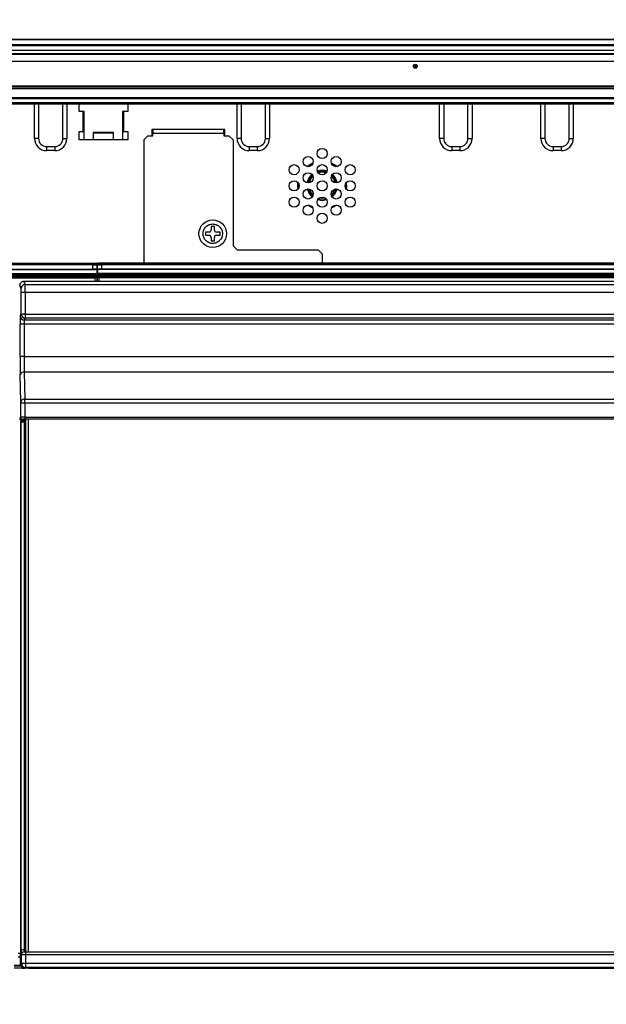
# Model space of a CAD drawing. Extents: x 0 to 418, y 0 to 297.
# Drawn here: x 102 to 123, y 35 to 69 of the extents above; entities that cross this region are included whole.
import ezdxf

# ---------------------------------------------------------------- set-up
doc = ezdxf.new("R2010")
doc.units = 0
doc.layers.get('0').update_dxf_attribs({"linetype": 'CONTINUOUS'})
doc.layers.add('1_ALL_DIMS', color=2, linetype='CONTINUOUS')
doc.styles.add('SLDTEXTSTYLE0', font='MS GOTHIC')
doc.dimstyles.new('SLDDIMSTYLE12', dxfattribs={"dimtxt": 2.5, "dimasz": 2.9, "dimexe": 0, "dimexo": 0.0625, "dimtad": 3, "dimdec": 0, "dimlfac": 7, "dimrnd": 1e-09, "dimzin": 12, "dimtxsty": 'SLDTEXTSTYLE0', "dimblk1": 'NONE', "dimblk2": 'NONE', "dimsah": 1, "dimcen": 0, "dimazin": 3, "dimtfac": 1, "dimtmove": 0, "dimatfit": 3, "dimtolj": 1, "dimtzin": 12})
doc.dimstyles.new('SLDDIMSTYLE13', dxfattribs={"dimtxt": 2.5, "dimasz": 2.9, "dimexe": 0, "dimexo": 0.0625, "dimtad": 3, "dimdec": 0, "dimlfac": 7, "dimrnd": 1e-09, "dimzin": 12, "dimtxsty": 'SLDTEXTSTYLE0', "dimblk1": 'NONE', "dimblk2": 'NONE', "dimsah": 1, "dimcen": 0.09, "dimazin": 3, "dimtol": 1, "dimtp": 5, "dimtfac": 1, "dimtdec": 0, "dimtofl": 0, "dimtmove": 0, "dimatfit": 3, "dimtolj": 1})
doc.dimstyles.new('SLDDIMSTYLE15', dxfattribs={"dimtxt": 2.5, "dimasz": 2.9, "dimexe": 0, "dimexo": 0.0625, "dimtad": 3, "dimdec": 0, "dimlfac": 7, "dimrnd": 1e-09, "dimzin": 12, "dimtxsty": 'SLDTEXTSTYLE0', "dimblk1": 'NONE', "dimblk2": 'NONE', "dimsah": 1, "dimcen": 0.09, "dimazin": 3, "dimtol": 1, "dimtp": 2, "dimtm": 2, "dimtfac": 1, "dimtdec": 0, "dimtofl": 0, "dimtmove": 0, "dimatfit": 3, "dimtolj": 1})

# ---------------------------------------------------------------- blocks, each defined once
blk = doc.blocks.new('_D_20')
at = {"layer": '1_ALL_DIMS', "color": 2, "linetype": 'CONTINUOUS'}
for p, q in [((129.257, 158.338), (104.647, 143.824)), ((126.365, 157.535), (129.257, 158.338)), ((129.257, 158.338), (126.759, 156.865)), ((129.257, 158.338), (127.154, 156.196)), ((104.647, 143.824), (106.75, 145.966)), ((104.647, 143.824), (107.145, 145.297)), ((107.54, 144.628), (104.647, 143.824))]:
    blk.add_line(p, q, dxfattribs=at)
at = {"layer": '1_ALL_DIMS', "color": 2, "linetype": 'CONTINUOUS', "char_height": 2.5, "attachment_point": 1, "rotation": 30.5312, "style": 'SLDTEXTSTYLE0'}
for s, insert in [('200', (119.957, 156.127)), ('%%c', (116.499, 154.087))]:
    blk.add_mtext(s, dxfattribs=dict(at, insert=insert))
blk = doc.blocks.new('_NONE')
blk = doc.blocks.new('_D_21')
at = {"layer": '1_ALL_DIMS', "color": 2, "linetype": 'CONTINUOUS'}
for p, q in [((104.209, 174.365), (84.695, 165.512)), ((101.248, 173.874), (104.209, 174.365)), ((104.209, 174.365), (101.569, 173.167)), ((104.209, 174.365), (101.89, 172.459)), ((84.695, 165.512), (87.015, 167.418)), ((84.695, 165.512), (87.336, 166.71)), ((87.657, 166.002), (84.695, 165.512))]:
    blk.add_line(p, q, dxfattribs=at)
at = {"layer": '1_ALL_DIMS', "color": 2, "linetype": 'CONTINUOUS', "char_height": 2.5, "attachment_point": 1, "rotation": 24.4016, "style": 'SLDTEXTSTYLE0'}
for s, insert in [('150', (96.404, 173.844)), ('%%c', (92.748, 172.186))]:
    blk.add_mtext(s, dxfattribs=dict(at, insert=insert))
blk = doc.blocks.new('_D_23')
at = {"layer": '1_ALL_DIMS', "color": 2, "linetype": 'CONTINUOUS'}
for p, q in [((54.216, 66.285), (54.216, 80.361)), ((134.216, 66.285), (134.216, 80.361)), ((54.216, 79.361), (57.116, 80.138)), ((131.316, 80.138), (134.216, 79.361)), ((57.116, 78.583), (54.216, 79.361)), ((54.216, 79.361), (57.116, 79.361)), ((134.216, 79.361), (54.216, 79.361)), ((134.216, 79.361), (131.316, 78.583)), ((134.216, 79.361), (131.316, 79.361))]:
    blk.add_line(p, q, dxfattribs=at)
at = {"layer": '1_ALL_DIMS', "color": 2, "linetype": 'CONTINUOUS', "char_height": 2.5, "attachment_point": 1, "style": 'SLDTEXTSTYLE0'}
for s, insert in [('5', (97.035, 85.179)), ('+', (95.58, 85.179)), ('560', (89.761, 82.27)), ('0', (97.035, 82.27))]:
    blk.add_mtext(s, dxfattribs=dict(at, insert=insert))
blk = doc.blocks.new('_D_25')
at = {"layer": '1_ALL_DIMS', "color": 2, "linetype": 'CONTINUOUS'}
for p, q in [((51.688, 35.947), (51.69, 20.232)), ((136.648, 35.958), (136.65, 20.243)), ((51.69, 21.232), (54.59, 22.009)), ((133.75, 22.019), (136.65, 21.243)), ((136.65, 21.243), (51.69, 21.232)), ((54.59, 20.455), (51.69, 21.232)), ((51.69, 21.232), (54.59, 21.232)), ((136.65, 21.243), (133.75, 20.465)), ((136.65, 21.243), (133.75, 21.242))]:
    blk.add_line(p, q, dxfattribs=at)
at = {"layer": '1_ALL_DIMS', "color": 2, "linetype": 'CONTINUOUS', "char_height": 2.5, "attachment_point": 1, "style": 'SLDTEXTSTYLE0'}
for s, insert in [(' ±2', (93.144, 24.146)), ('595', (88.78, 24.146))]:
    blk.add_mtext(s, dxfattribs=dict(at, insert=insert))

msp = doc.modelspace()

# ---------------------------------------------------------------- linework, layer by layer
at = {"color": 179, "linetype": 'CONTINUOUS'}
for p, q in [((94.3299, 68.5612), (133.6442, 68.5612)), ((133.6442, 68.5445), (94.3299, 68.5445)), ((94.3299, 68.3826), (133.6442, 68.3826)), ((133.6442, 68.3279), (94.3299, 68.3279)), ((94.3727, 68.1755), (133.6013, 68.1755)), ((52.7449, 68.0612), (135.6878, 68.0612)), ((135.6449, 68.0326), (52.7878, 68.0326)), ((135.6449, 68.0232), (52.7878, 68.0232)), ((135.6449, 67.7755), (52.7878, 67.7755)), ((135.6449, 66.9041), (52.7878, 66.9041)), ((135.6449, 66.8755), (52.7878, 66.8755)), ((52.8592, 66.8257), (135.5735, 66.8257)), ((52.8592, 66.5104), (135.5735, 66.5104)), ((52.8592, 66.4744), (135.5735, 66.4744)), ((52.8592, 66.3296), (135.5735, 66.3296)), ((52.8592, 66.285), (135.5735, 66.285)), ((102.9306, 65.0612), (102.9306, 66.285)), ((104.0735, 66.285), (104.0735, 65.0612)), ((104.502, 66.0184), (104.502, 66.285)), ((104.6449, 66.0184), (104.502, 66.0184)), ((104.6806, 66.0184), (104.6449, 66.0184)), ((104.6449, 65.3041), (104.6449, 66.0184)), ((104.6806, 65.0184), (104.6806, 66.0184)), ((106.0735, 66.0184), (106.0378, 66.0184)), ((106.0378, 66.0184), (106.0378, 65.0184)), ((106.2163, 66.0184), (106.0735, 66.0184)), ((106.0735, 66.0184), (106.0735, 65.3041)), ((106.2163, 66.285), (106.2163, 66.0184)), ((110.0735, 65.0612), (110.0735, 66.285)), ((111.2163, 66.285), (111.2163, 65.0612)), ((117.2163, 65.0612), (117.2163, 66.285)), ((118.3592, 66.285), (118.3592, 65.0612)), ((120.7878, 65.0612), (120.7878, 66.285)), ((121.9306, 66.285), (121.9306, 65.0612)), ((104.502, 65.0184), (104.502, 65.3041)), ((104.502, 65.3041), (104.6449, 65.3041)), ((104.6449, 65.3041), (104.6806, 65.3041)), ((106.0378, 65.3041), (106.0735, 65.3041)), ((106.0735, 65.3041), (106.2163, 65.3041)), ((106.2163, 65.3041), (106.2163, 65.0184)), ((109.6449, 65.3755), (107.0735, 65.3755)), ((107.0735, 65.3755), (107.0735, 65.1612)), ((107.1092, 65.3755), (107.1092, 65.2326)), ((109.6092, 65.2326), (109.6092, 65.3755)), ((109.6154, 65.3748), (109.6152, 65.3755)), ((109.6181, 65.3469), (109.6154, 65.3748)), ((109.6181, 65.1612), (109.6181, 65.3469)), ((109.6449, 65.1612), (109.6449, 65.3755)), ((103.0735, 65.0612), (102.9306, 65.0612)), ((103.9306, 65.0612), (104.0735, 65.0612)), ((106.2163, 65.0184), (104.502, 65.0184)), ((105.002, 65.2755), (105.002, 65.0184)), ((105.7163, 65.2755), (105.002, 65.2755)), ((105.002, 65.2653), (105.7163, 65.2653)), ((105.7163, 65.0184), (105.7163, 65.2755)), ((106.9306, 65.1612), (106.7878, 65.0184)), ((106.7878, 65.0184), (106.7878, 60.6612)), ((106.9306, 65.1612), (107.1092, 65.1612)), ((107.1092, 65.1612), (107.1092, 65.2326)), ((109.6092, 65.2326), (107.1092, 65.2326)), ((109.6092, 65.2326), (109.6092, 65.1612)), ((109.6092, 65.1612), (109.7878, 65.1612)), ((109.9306, 65.0184), (109.7878, 65.1612)), ((109.9306, 65.0184), (109.9306, 61.2755)), ((110.2163, 65.0612), (110.0735, 65.0612)), ((111.0735, 65.0612), (111.2163, 65.0612)), ((117.3592, 65.0612), (117.2163, 65.0612)), ((118.2163, 65.0612), (118.3592, 65.0612)), ((120.9306, 65.0612), (120.7878, 65.0612)), ((121.7878, 65.0612), (121.9306, 65.0612)), ((103.3592, 64.7755), (103.6449, 64.7755)), ((103.3592, 64.7755), (103.3592, 64.6326)), ((103.6449, 64.6326), (103.3592, 64.6326)), ((103.6449, 64.7755), (103.6449, 64.6326)), ((110.502, 64.7755), (110.7878, 64.7755)), ((110.502, 64.7755), (110.502, 64.6326)), ((110.7878, 64.6326), (110.502, 64.6326)), ((110.7878, 64.7755), (110.7878, 64.6326)), ((117.6449, 64.7755), (117.9306, 64.7755)), ((117.6449, 64.7755), (117.6449, 64.6326)), ((117.9306, 64.6326), (117.6449, 64.6326)), ((117.9306, 64.7755), (117.9306, 64.6326)), ((121.2163, 64.7755), (121.2163, 64.6326)), ((121.2163, 64.7755), (121.502, 64.7755)), ((121.502, 64.6326), (121.2163, 64.6326)), ((121.502, 64.7755), (121.502, 64.6326)), ((112.5377, 64.0731), (112.5703, 64.098)), ((112.5703, 64.098), (112.7503, 64.198)), ((112.5909, 64.0688), (112.5913, 64.0691)), ((112.5913, 64.0691), (112.7282, 64.1494)), ((113.3966, 64.198), (113.5779, 64.097)), ((113.4187, 64.1494), (113.5561, 64.0688)), ((113.5779, 64.097), (113.6093, 64.0731)), ((112.6196, 63.5017), (112.6617, 63.6187)), ((112.6617, 63.6187), (112.7472, 63.7344)), ((112.218, 63.3511), (112.222, 63.5028)), ((112.2252, 63.2809), (112.218, 63.3511)), ((112.2536, 63.3533), (112.2531, 63.4463)), ((112.2547, 63.3382), (112.2536, 63.3533)), ((112.6686, 63.1768), (112.6272, 63.2759)), ((113.5149, 63.2602), (113.4443, 63.1247)), ((113.5488, 63.2491), (113.4728, 63.1032)), ((113.5828, 63.2381), (113.5066, 63.0888)), ((113.5197, 63.2759), (113.5149, 63.2602)), ((113.5584, 63.2824), (113.5488, 63.2491)), ((113.5948, 63.2807), (113.5828, 63.2381)), ((113.8932, 63.3517), (113.8922, 63.3382)), ((113.8938, 63.4463), (113.8932, 63.3517)), ((113.9289, 63.3495), (113.9217, 63.2809)), ((113.9249, 63.5028), (113.9289, 63.3495)), ((112.7534, 63.0677), (112.6686, 63.1768)), ((113.073, 62.8684), (112.9114, 62.8934)), ((113.0423, 62.9408), (112.9578, 62.9544)), ((113.1891, 62.9544), (113.0423, 62.9408)), ((113.2355, 62.8934), (113.073, 62.8684)), ((113.4443, 63.1247), (113.3935, 63.0677)), ((113.4728, 63.1032), (113.4057, 63.0304)), ((113.5066, 63.0888), (113.424, 62.999)), ((112.6598, 62.6533), (112.5692, 62.711)), ((112.7366, 62.6159), (112.6598, 62.6533)), ((113.4857, 62.6526), (113.4104, 62.6159)), ((113.5777, 62.711), (113.4857, 62.6526)), ((109.2735, 61.9612), (109.1592, 61.9612)), ((109.1592, 61.9612), (109.1592, 61.8326)), ((109.2735, 61.8326), (109.2735, 61.9612)), ((109.0878, 61.7612), (108.9592, 61.7612)), ((108.9592, 61.7612), (108.9592, 61.6469)), ((108.9592, 61.6469), (109.0878, 61.6469)), ((109.1592, 61.5755), (109.1592, 61.4469)), ((109.2735, 61.4469), (109.2735, 61.5755)), ((109.4735, 61.7612), (109.3449, 61.7612)), ((109.3449, 61.6469), (109.4735, 61.6469)), ((109.4735, 61.6469), (109.4735, 61.7612)), ((109.1592, 61.4469), (109.2735, 61.4469)), ((110.0735, 61.1326), (109.9306, 61.2755)), ((110.0735, 61.1326), (112.9306, 61.1326)), ((113.0735, 60.9898), (112.9306, 61.1326)), ((113.0735, 60.9898), (113.0735, 60.6612)), ((51.7592, 60.6612), (105.1, 60.6612)), ((51.8704, 60.6482), (104.9888, 60.6482)), ((104.9888, 60.6054), (51.8704, 60.6054)), ((51.8704, 60.4569), (104.9888, 60.4569)), ((56.4983, 60.4469), (105.1392, 60.4469)), ((104.9888, 60.6054), (104.9888, 60.6482)), ((104.9888, 60.4569), (104.9888, 60.6054)), ((105.0888, 60.65), (105.1, 60.6612)), ((105.1429, 60.6184), (105.1316, 60.6071)), ((105.1316, 60.6071), (105.1316, 60.4545)), ((105.1316, 60.4545), (105.1392, 60.4469)), ((105.1392, 60.4469), (105.1392, 60.2612)), ((105.1429, 60.2588), (105.1429, 60.6184)), ((105.1449, 60.6184), (105.1449, 60.4898)), ((105.1562, 60.6071), (105.1449, 60.6184)), ((105.1449, 60.0184), (105.1449, 60.4898)), ((105.1562, 60.4545), (105.1486, 60.4469)), ((105.1486, 60.4469), (105.1486, 60.2612)), ((131.9343, 60.4469), (105.1486, 60.4469)), ((105.1562, 60.4545), (105.1562, 60.6071)), ((105.1877, 60.6612), (105.199, 60.65)), ((131.6735, 60.6612), (105.1877, 60.6612)), ((105.299, 60.6054), (105.299, 60.6482)), ((105.299, 60.6482), (136.5622, 60.6482)), ((105.299, 60.6054), (105.299, 60.4569)), ((136.5622, 60.6054), (105.299, 60.6054)), ((136.5622, 60.4569), (105.299, 60.4569)), ((51.794, 60.1438), (105.0652, 60.1438)), ((51.8816, 60.2836), (104.9776, 60.2836)), ((104.9776, 60.2408), (51.8816, 60.2408)), ((51.8816, 60.2033), (104.9776, 60.2033)), ((104.9776, 60.1605), (51.8816, 60.1605)), ((56.4983, 60.3041), (105.0963, 60.3041)), ((104.9776, 60.2836), (104.9776, 60.2408)), ((104.9776, 60.2033), (104.9776, 60.2408)), ((104.9776, 60.2033), (104.9776, 60.1605)), ((105.0776, 60.2853), (105.0963, 60.3041)), ((105.0927, 60.1437), (105.0776, 60.1588)), ((105.1392, 60.2612), (105.1204, 60.2425)), ((105.1204, 60.2425), (105.1204, 60.2016)), ((105.1204, 60.2016), (105.1366, 60.1854)), ((105.1366, 60.1854), (105.1366, 60.0184)), ((105.1429, 60.2588), (105.1449, 60.2568)), ((105.1674, 60.2425), (105.1486, 60.2612)), ((105.1516, 60.1859), (105.1674, 60.2016)), ((105.1674, 60.2016), (105.1674, 60.2425)), ((105.1915, 60.3041), (105.2102, 60.2853)), ((131.9343, 60.3041), (105.1915, 60.3041)), ((105.2102, 60.1588), (105.1952, 60.1438)), ((136.666, 60.1438), (105.1952, 60.1438)), ((105.3102, 60.2408), (105.3102, 60.2836)), ((105.3102, 60.2836), (136.551, 60.2836)), ((105.3102, 60.2408), (105.3102, 60.2033)), ((136.551, 60.2408), (105.3102, 60.2408)), ((105.3102, 60.1605), (105.3102, 60.2033)), ((105.3102, 60.2033), (136.551, 60.2033)), ((136.551, 60.1605), (105.3102, 60.1605)), ((102.4617, 59.7705), (102.4092, 59.8755)), ((102.552, 60.0184), (102.5519, 60.0184)), ((102.552, 60.0184), (102.6045, 59.9133)), ((136.5521, 60.0184), (102.552, 60.0184)), ((102.6045, 59.9133), (135.0906, 59.9133)), ((102.4641, 58.8706), (102.4641, 59.6277)), ((102.6069, 59.6277), (102.4641, 59.6277)), ((135.1498, 59.6277), (102.6069, 59.6277)), ((102.6069, 59.6277), (102.6069, 58.8706)), ((102.4305, 58.8034), (102.4641, 58.8706)), ((102.6069, 58.8706), (102.4641, 58.8706)), ((102.6069, 58.7278), (102.5733, 58.6606)), ((102.6069, 58.8706), (102.6069, 58.7278)), ((102.6069, 58.8706), (135.1498, 58.8706)), ((135.1498, 58.7278), (102.6069, 58.7278)), ((102.4257, 57.3759), (102.4257, 58.5179)), ((102.5685, 58.5179), (102.4257, 58.5179)), ((136.5356, 58.5179), (102.5685, 58.5179)), ((102.5685, 58.5179), (102.5685, 57.3759)), ((102.5733, 58.6606), (136.5307, 58.6606)), ((102.5685, 57.3759), (102.4257, 57.3759)), ((102.5685, 57.3759), (136.5356, 57.3759)), ((102.4438, 55.772), (102.4298, 56.7331)), ((102.5726, 56.8249), (102.5867, 55.8638)), ((124.9675, 56.8249), (102.5726, 56.8249)), ((102.4441, 55.2302), (102.4441, 55.7261)), ((102.587, 55.7261), (102.4441, 55.7261)), ((102.5867, 55.8638), (136.5174, 55.8638)), ((102.587, 55.7261), (102.587, 55.2314)), ((136.5171, 55.7261), (102.587, 55.7261)), ((102.4092, 55.1952), (102.4441, 55.2302)), ((102.587, 55.2314), (136.5171, 55.2314)), ((102.587, 55.2314), (102.587, 55.16)), ((102.4449, 35.9469), (102.4449, 55.0898)), ((102.4651, 55.0696), (102.4449, 55.0898)), ((102.4651, 36.4469), (102.4651, 55.0696)), ((102.4877, 55.1326), (102.508, 55.1124)), ((102.4877, 55.1326), (102.5878, 55.1326)), ((102.5727, 55.1587), (102.5466, 55.1326)), ((102.5651, 55.1114), (102.5651, 55.0686)), ((102.5651, 55.1114), (102.5846, 55.1114)), ((102.5651, 55.0686), (102.5651, 36.4469)), ((102.5843, 55.0686), (102.5651, 55.0686)), ((136.5314, 55.1587), (102.5727, 55.1587)), ((102.5843, 55.0686), (102.5843, 36.4469)), ((102.5878, 55.1177), (102.5846, 55.1114)), ((136.5171, 55.16), (102.587, 55.16)), ((102.5878, 55.1177), (102.5878, 55.1587)), ((102.5878, 55.1177), (102.5878, 36.3755)), ((102.6235, 36.3755), (102.6235, 55.1587)), ((102.7092, 55.1587), (102.7092, 36.3755)), ((102.3592, 36.3326), (102.4449, 36.3326)), ((102.4306, 36.1898), (102.3592, 36.1898)), ((102.4306, 36.3326), (102.4306, 36.1612)), ((102.4306, 36.1612), (102.4306, 35.9041)), ((102.4306, 36.1612), (102.4449, 36.1469)), ((102.5651, 36.4469), (102.4651, 36.4469)), ((102.4694, 36.2755), (102.4681, 36.2755)), ((102.6122, 36.2755), (102.4694, 36.2755)), ((102.4694, 35.9714), (102.4694, 36.2755)), ((102.5651, 36.4469), (102.5843, 36.4469)), ((102.5681, 36.3755), (102.5694, 36.3755)), ((102.5694, 36.3755), (102.6122, 36.3755)), ((102.6122, 36.3755), (102.6122, 36.2755)), ((102.6122, 36.3755), (136.4919, 36.3755)), ((136.4919, 36.2755), (102.6122, 36.2755)), ((102.6122, 36.2755), (102.6122, 35.9714)), ((102.2163, 35.9041), (102.4306, 35.9041)), ((102.464, 35.8755), (102.2163, 35.8755)), ((102.502, 35.8041), (102.2163, 35.8041)), ((102.4449, 35.9469), (102.4694, 35.9714)), ((102.4694, 35.9714), (102.6122, 35.9714)), ((102.502, 35.8041), (102.502, 35.8326)), ((102.502, 35.8041), (102.5877, 35.8041)), ((102.6122, 35.8286), (102.5877, 35.8041)), ((102.7186, 35.8041), (102.5877, 35.8041)), ((102.6122, 35.9714), (136.4919, 35.9714)), ((102.6122, 35.9714), (102.6122, 35.8286)), ((136.4919, 35.8286), (102.6122, 35.8286)), ((102.7186, 35.8041), (102.7294, 35.8148)), ((102.7186, 35.8041), (133.5735, 35.8041)), ((102.7294, 35.8148), (136.5056, 35.8148))]:
    msp.add_line(p, q, dxfattribs=at)
at = {"color": 8, "linetype": 'CONTINUOUS'}
for p, q in [((103.0735, 66.285), (103.0735, 65.0612)), ((103.9306, 65.0612), (103.9306, 66.285)), ((110.2163, 66.285), (110.2163, 65.0612)), ((111.0735, 65.0612), (111.0735, 66.285)), ((117.3592, 66.285), (117.3592, 65.0612)), ((118.2163, 65.0612), (118.2163, 66.285)), ((120.9306, 66.285), (120.9306, 65.0612)), ((121.7878, 65.0612), (121.7878, 66.285)), ((107.1092, 65.3396), (107.0735, 65.3396)), ((109.6181, 65.3469), (109.6092, 65.3469)), ((109.6449, 65.3396), (109.6181, 65.3396)), ((105.0652, 60.0184), (105.0652, 60.1438)), ((105.1516, 60.0184), (105.1516, 60.1859)), ((105.1945, 60.1438), (105.1945, 60.0184)), ((102.5156, 55.1588), (102.4894, 55.1326)), ((102.4306, 36.001), (102.4449, 36.001))]:
    msp.add_line(p, q, dxfattribs=at)
at = {"color": 179, "linetype": 'CONTINUOUS'}
for centre, radius in [((116.3592, 67.6112), 0.0714), ((116.3592, 67.6112), 0.0286), ((113.0735, 64.5326), 0.1786), ((112.5786, 64.2469), 0.1786), ((113.5683, 64.2469), 0.1786), ((112.0837, 63.9612), 0.1786), ((113.0735, 63.9612), 0.1786), ((114.0632, 63.9612), 0.1786), ((112.0837, 63.3898), 0.1786), ((112.5786, 63.6755), 0.1786), ((113.0735, 63.3898), 0.1786), ((113.5683, 63.6755), 0.1786), ((114.0632, 63.3898), 0.1786), ((112.5786, 63.1041), 0.1786), ((113.5683, 63.1041), 0.1786), ((112.0837, 62.8184), 0.1786), ((113.0735, 62.8184), 0.1786), ((114.0632, 62.8184), 0.1786), ((112.5786, 62.5326), 0.1786), ((113.5683, 62.5326), 0.1786), ((109.2163, 61.7041), 0.4857), ((113.0735, 62.2469), 0.1786)]:
    msp.add_circle(centre, radius, dxfattribs=at)
for centre, radius, start, end in [((103.3592, 65.0612), 0.4286, 180, 270), ((103.3592, 65.0612), 0.2857, 180, 270), ((103.6449, 65.0612), 0.2857, 270, 0), ((103.6449, 65.0612), 0.4286, 270, 0), ((110.502, 65.0612), 0.4286, 180, 270), ((110.502, 65.0612), 0.2857, 180, 270), ((110.7878, 65.0612), 0.2857, 270, 0), ((110.7878, 65.0612), 0.4286, 270, 0), ((117.6449, 65.0612), 0.4286, 180, 270), ((117.6449, 65.0612), 0.2857, 180, 270), ((117.9306, 65.0612), 0.2857, 270, 0), ((117.9306, 65.0612), 0.4286, 270, 0), ((121.2163, 65.0612), 0.4286, 180, 270), ((121.2163, 65.0612), 0.2857, 180, 270), ((121.502, 65.0612), 0.2857, 270, 0), ((121.502, 65.0612), 0.4286, 270, 0), ((113.0735, 63.4041), 0.5357, 71.32506, 108.67494), ((113.0735, 63.4041), 0.5, 71.55474, 108.44526), ((113.0735, 63.4041), 0.5357, 132.81189, 169.70009), ((113.0735, 63.4041), 0.5, 133.21894, 169.29304), ((113.0735, 63.4041), 0.4643, 72.75186, 107.24814), ((113.0735, 63.4041), 0.4643, 12.13741, 45.35061), ((113.0735, 63.4041), 0.5, 10.70696, 46.78106), ((113.0735, 63.4041), 0.5357, 10.29991, 47.18811), ((113.0735, 63.4041), 0.5357, 193.31709, 229.13289), ((113.0735, 63.4041), 0.5, 194.08774, 228.36224), ((113.0735, 63.4041), 0.5, 253.35563, 286.64437), ((109.0878, 61.8326), 0.0714, 270, 360), ((109.3449, 61.8326), 0.0714, 180, 270), ((109.0878, 61.5755), 0.0714, 0, 90), ((109.3449, 61.5755), 0.0714, 90, 180), ((105.0888, 60.6071), 0.0429, 0.02044, 89.97956), ((105.199, 60.6071), 0.0429, 90.02044, 179.97956), ((105.0775, 60.2425), 0.0429, 0.02044, 89.97956), ((105.0775, 60.2016), 0.0429, 270.02044, 359.97956), ((105.2102, 60.2425), 0.0429, 90.02044, 179.97956), ((105.2102, 60.2016), 0.0429, 180.02044, 269.97956), ((102.6046, 59.7703), 0.1429, 90.02777, 179.94604), ((102.5734, 58.8035), 0.1429, 180.05396, 269.97223), ((102.607, 58.8707), 0.1429, 180.05396, 269.97223), ((102.5532, 56.698), 0.1284, 81.32845, 164.1443), ((102.5673, 55.7369), 0.1284, 81.32845, 164.1443), ((102.5156, 55.2302), 0.0714, 180.02044, 269.97956), ((102.508, 55.0696), 0.0429, 90.02044, 179.97956), ((102.5681, 36.2755), 0.1, 90.00436, 180.00436), ((102.5694, 36.2755), 0.1, 90.00436, 180.00436), ((102.6123, 35.9714), 0.1429, 180.02044, 269.97956)]:
    msp.add_arc(centre, radius, start, end, dxfattribs=at)
for centre, major_axis, ratio, start_param, end_param in [((104.9888, 60.65), (0.1, 0), 0.0174551, 4.712389, 6.265732), ((104.9888, 60.6071), (0.1429, 0), 0.0122185, 4.712389, 6.265732), ((104.9888, 60.4544), (0.1429, 0), 0.0174551, 0.0174533, 1.5707963), ((105.1, 60.6184), (-0.0303, -0.0303), 0.9996955, 2.3563468, 3.9268385), ((105.1878, 60.6184), (0.0303, -0.0303), 0.9996955, 2.3563468, 3.9268385), ((105.299, 60.6071), (0.1429, 0), 0.0122185, 3.1590459, 4.712389), ((105.299, 60.4544), (0.1429, 0), 0.0174551, 1.5707963, 3.1241394), ((105.299, 60.65), (0.1, 0), 0.0174551, 3.1590459, 4.712389), ((104.9776, 60.2854), (0.1, 0), 0.0174551, 4.712389, 6.265732), ((104.9776, 60.2425), (0.1429, 0), 0.0122185, 4.712389, 6.265732), ((104.9776, 60.2016), (0.1429, 0), 0.0122185, 0.0174533, 1.5707963), ((104.9776, 60.1587), (0.1, 0), 0.0174551, 0.0174533, 1.5707963), ((105.0652, 60.1425), (0.0714, 0), 0.0174551, 1.1765334, 1.5707963), ((105.0963, 60.2612), (0.0303, 0.0303), 0.9996955, 5.4979394, 7.0684312), ((105.1915, 60.2612), (0.0303, -0.0303), 0.9996955, 2.3563468, 3.9268385), ((105.1945, 60.1859), (0.0397, -0.0165), 0.9756194, 3.5430945, 5.0964376), ((105.3102, 60.2425), (0.1429, 0), 0.0122185, 3.1590459, 4.712389), ((105.3102, 60.2016), (0.1429, 0), 0.0122185, 1.5707963, 3.1241394), ((105.1952, 60.1866), (-0.0303, -0.0303), 0.9996955, 0.7680972, 0.7852459), ((105.3102, 60.2854), (0.1, 0), 0.0174551, 3.1590459, 4.712389), ((105.3102, 60.1587), (0.1, 0), 0.0174551, 1.5707963, 3.1241394), ((102.4616, 59.6277), (0, 0.1429), 0.0174551, 4.712389, 6.2482787), ((102.6044, 59.6277), (0, 0.2857), 0.0087275, 4.712389, 6.2482787), ((102.4307, 58.5179), (0, 0.2857), 0.0174551, 0.0349066, 1.5707963), ((102.5735, 58.5179), (0, 0.1429), 0.0349101, 0.0349066, 1.5707963), ((102.4431, 57.3759), (0, 1), 0.0174551, 1.5707963, 2.268928), ((102.586, 57.3759), (0, 0.8571), 0.0203642, 1.5707963, 2.268928), ((102.4429, 55.7261), (0, 0.0714), 0.0174551, 4.712389, 5.4105207), ((102.5857, 55.7261), (0, 0.2143), 0.0058184, 4.712389, 5.4105207), ((102.587, 55.2302), (0.1429, 0), 0.0087275, 1.5707963, 3.1241394), ((102.433, 54.8404), (-0.0233, 0.3642), 0.0132047, 0.203298, 0.2259014), ((102.4878, 55.0898), (-0.0303, 0.0303), 0.9996955, 5.4979394, 7.0684312), ((102.5651, 55.0696), (0.1, 0), 0.0099743, 3.1590459, 4.712389), ((102.5651, 55.1124), (0.0571, 0), 0.0174551, 3.1590459, 4.712389), ((102.587, 55.1587), (0.0714, 0), 0.0174551, 1.5707963, 3.1241394), ((102.5846, 55.0686), (0, 0.0429), 0.0087269, 0.0174533, 1.5707963), ((102.4681, 36.4469), (0, 0.1714), 0.0174551, 1.5707963, 2.1040688), ((102.5681, 36.4469), (0, 0.0714), 0.0418922, 1.5707963, 3.1415927), ((102.5836, 36.4469), (0, 0.0714), 0.0087269, 3.1415927, 4.712389), ((102.5878, 35.947), (-0.101, -0.101), 0.9996955, 5.4979394, 7.0684312)]:
    msp.add_ellipse(centre, major_axis=major_axis, ratio=ratio, start_param=start_param, end_param=end_param, dxfattribs=at)
at = {"color": 8, "linetype": 'CONTINUOUS'}
msp.add_ellipse((102.4681, 36.4469), major_axis=(0, 0.1714), ratio=0.0174551, start_param=2.1040688, end_param=3.1415927, dxfattribs=at)
at = {"color": 179, "linetype": 'CONTINUOUS'}
for points, knots in [([(108.8735, 61.7041), (108.8735, 61.7472), (108.8863, 61.8137), (108.9276, 61.8937), (108.9722, 61.9481), (109.0267, 61.9927), (109.1066, 62.0341), (109.2163, 62.0553), (109.326, 62.0341), (109.4059, 61.9928), (109.4604, 61.9482), (109.5048, 61.8937), (109.5475, 61.8138), (109.5546, 61.7472), (109.5592, 61.7041)], [0.5, 0.5, 0.5, 0.5, 0.55986074, 0.59241253, 0.62499998, 0.65755179, 0.69013926, 0.75, 0.80986074, 0.84241253, 0.87499998, 0.90755179, 0.94013926, 1, 1, 1, 1]), ([(109.5592, 61.7041), (109.5546, 61.661), (109.5475, 61.5944), (109.5048, 61.5145), (109.4605, 61.46), (109.4059, 61.4154), (109.326, 61.3741), (109.2163, 61.3529), (109.1067, 61.3741), (109.0267, 61.4154), (108.9723, 61.46), (108.9277, 61.5145), (108.8863, 61.5944), (108.8735, 61.661), (108.8735, 61.7041)], [0, 0, 0, 0, 0.05986074, 0.09241253, 0.12499998, 0.15755179, 0.19013926, 0.25, 0.30986074, 0.34241253, 0.37499998, 0.40755179, 0.44013926, 0.5, 0.5, 0.5, 0.5]), ([(105.1366, 60.1854), (105.1366, 60.1853), (105.1365, 60.1796), (105.1338, 60.1681), (105.1234, 60.1543), (105.1087, 60.1453), (105.0976, 60.1442), (105.0927, 60.1437)], [0, 0, 0, 0, 0.0068026, 0.2985665, 0.6045126, 0.8245051, 1, 1, 1, 1]), ([(102.5519, 60.0184), (102.5414, 60.0177), (102.515, 60.0159), (102.4748, 59.9989), (102.4386, 59.9666), (102.4139, 59.9238), (102.4108, 59.8917), (102.4092, 59.8756)], [0, 0, 0, 0, 0.1409113, 0.3555482, 0.5702844, 0.7851447, 1, 1, 1, 1]), ([(102.4092, 55.1952), (102.4095, 55.1906), (102.4102, 55.1784), (102.4176, 55.1591), (102.4325, 55.1409), (102.4496, 55.1292), (102.4617, 55.1271), (102.4658, 55.1264)], [0, 0, 0, 0, 0.14556086, 0.38122947, 0.62232058, 0.87048681, 1, 1, 1, 1])]:
    msp.add_open_spline(points, degree=3, knots=knots, dxfattribs=at)

# ---------------------------------------------------------------- dimensions: what is measured, and where the dimension line sits
at = {"layer": '1_ALL_DIMS', "color": 2, "linetype": 'CONTINUOUS'}
for p1, picture, middle in [((10.4102, 18.73), '_D_21', (98.6049, 171.8222)), ((17.4894, 22.5931), '_D_20', (122.3242, 154.2494))]:
    dim = msp.add_diameter_dim_2p(p1=p1, p2=(0, 0), dimstyle='SLDDIMSTYLE12', dxfattribs=at)
    dim.commit()
    dim.dimension.update_dxf_attribs({"geometry": picture, "text_midpoint": middle, "dimtype": 163})
dim = msp.add_linear_dim(base=(134.2163, 79.3605), p1=(54.2163, 66.285), p2=(134.2163, 66.285), dimstyle='SLDDIMSTYLE13', dxfattribs=at)
dim.commit()
dim.dimension.update_dxf_attribs({"geometry": '_D_23', "text_midpoint": (94.1255, 79.3605), "dimtype": 160})
dim = msp.add_linear_dim(base=(136.6503, 21.2425), p1=(51.6878, 35.9469), p2=(136.6485, 35.9576), angle=0.00723, dimstyle='SLDDIMSTYLE15', dxfattribs=at)
dim.commit()
dim.dimension.update_dxf_attribs({"geometry": '_D_25', "text_midpoint": (93.8719, 21.2371), "dimtype": 160})

doc.saveas('drawing.dxf')
